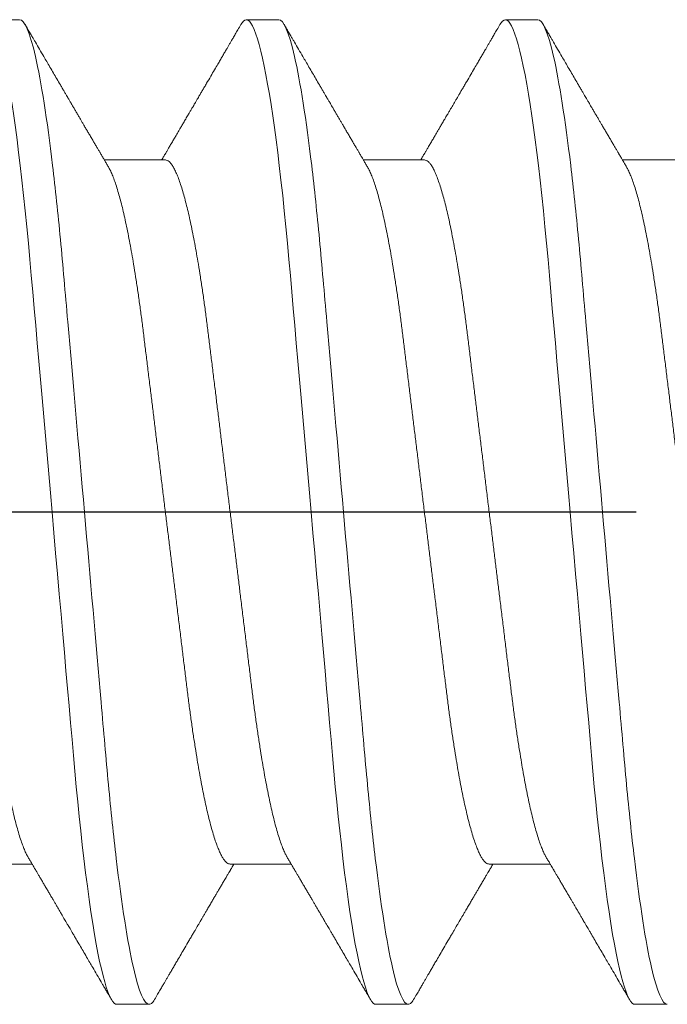
# Model space of a CAD drawing. Units: inches. Extents: x -1105 to 1533, y -331 to 837.
# Drawn here: x 1177 to 1177, y 616 to 616 of the extents above; entities that cross this region are included whole.
import ezdxf

# ---------------------------------------------------------------- set-up
doc = ezdxf.new("R2010")
doc.units = ezdxf.units.IN
doc.header["$LTSCALE"] = 0.5
doc.header["$MEASUREMENT"] = 0
for name, pattern in [('CENTER', [2, 1.25, -0.25, 0.25, -0.25]), ('CENTER2', [1.125, 0.75, -0.125, 0.125, -0.125]), ('SLD-Solid', [0])]:
    doc.linetypes.add(name, pattern=pattern)
doc.layers.add('CRL_DIMS_CNTR', color=2, linetype='CENTER2')

# ---------------------------------------------------------------- blocks, each defined once
blk = doc.blocks.new('*U37')
at = {"color": 7, "linetype": 'SLD-Solid', "lineweight": 15}
for p, q in [((0.40037, 0.095), (0.39412, 0.095)), ((0.45037, 0.095), (0.44412, 0.095)), ((0.50037, 0.095), (0.49412, 0.095)), ((0.4285, 0.06794), (0.41672, 0.06794)), ((0.4785, 0.06794), (0.46672, 0.06794)), ((0.5285, 0.06794), (0.51672, 0.06794)), ((0.391, -0.06794), (0.40278, -0.06794)), ((0.441, -0.06794), (0.45278, -0.06794)), ((0.491, -0.06794), (0.50278, -0.06794)), ((0.41912, -0.095), (0.42537, -0.095)), ((0.46912, -0.095), (0.47537, -0.095)), ((0.51912, -0.095), (0.52537, -0.095))]:
    blk.add_line(p, q, dxfattribs=at)
at = {"color": 7, "linetype": 'SLD-Solid', "lineweight": 15, "flags": 128}
for points in [[(0.39308, 0.09406), (0.3933, 0.09442), (0.39359, 0.09475), (0.39386, 0.09494), (0.39412, 0.095), (0.39441, 0.09493), (0.39471, 0.0947), (0.39501, 0.09432), (0.39533, 0.09379), (0.39565, 0.09309), (0.39597, 0.09224), (0.39629, 0.09128), (0.3966, 0.09019), (0.39693, 0.08894), (0.39725, 0.08756), (0.39758, 0.08604), (0.39791, 0.08437), (0.39824, 0.08258), (0.39857, 0.08066), (0.3989, 0.07861), (0.39922, 0.07644), (0.39954, 0.07419), (0.39986, 0.07185), (0.40018, 0.0694), (0.40049, 0.06687), (0.40081, 0.06403), (0.40114, 0.06111), (0.40145, 0.05811), (0.40176, 0.05504), (0.40206, 0.0519), (0.40235, 0.04871), (0.40262, 0.04566), (0.4029, 0.04252), (0.40318, 0.03929), (0.40347, 0.03597), (0.40377, 0.03258), (0.40407, 0.02912), (0.40438, 0.02559), (0.40469, 0.02201), (0.40501, 0.01837), (0.40534, 0.0147), (0.40566, 0.01105), (0.40598, 0.00738), (0.4063, 0.00369), (0.40662, 0), (0.40697, -0.00399), (0.40732, -0.00797), (0.40767, -0.01193), (0.40802, -0.01585), (0.40836, -0.01974), (0.40869, -0.02357), (0.40901, -0.02713), (0.40931, -0.03063), (0.40961, -0.03407), (0.40991, -0.03742), (0.4102, -0.0407), (0.41048, -0.0439), (0.41075, -0.047), (0.41102, -0.05003), (0.41129, -0.05301), (0.41158, -0.05595), (0.41187, -0.05878), (0.41216, -0.06155), (0.41246, -0.06425), (0.41276, -0.06687), (0.4131, -0.0696), (0.41344, -0.07223), (0.41378, -0.07474), (0.41413, -0.07713), (0.41448, -0.07939), (0.41483, -0.08151), (0.41516, -0.08338), (0.41549, -0.08511), (0.41581, -0.08672), (0.41614, -0.08818), (0.41646, -0.0895), (0.41678, -0.09068), (0.4171, -0.09172), (0.41741, -0.09261), (0.41772, -0.09336), (0.41802, -0.09396), (0.4183, -0.09442), (0.41859, -0.09475), (0.41886, -0.09494), (0.41912, -0.095), (0.41912, -0.095)], [(0.44308, 0.09406), (0.4433, 0.09442), (0.44359, 0.09475), (0.44386, 0.09494), (0.44412, 0.095), (0.44441, 0.09493), (0.44471, 0.0947), (0.44501, 0.09432), (0.44533, 0.09379), (0.44565, 0.09309), (0.44597, 0.09224), (0.44629, 0.09128), (0.4466, 0.09019), (0.44693, 0.08894), (0.44725, 0.08756), (0.44758, 0.08604), (0.44791, 0.08437), (0.44824, 0.08258), (0.44857, 0.08066), (0.4489, 0.07861), (0.44922, 0.07644), (0.44954, 0.07419), (0.44986, 0.07185), (0.45018, 0.0694), (0.45049, 0.06687), (0.45081, 0.06403), (0.45114, 0.06111), (0.45145, 0.05811), (0.45176, 0.05504), (0.45206, 0.0519), (0.45235, 0.04871), (0.45262, 0.04566), (0.4529, 0.04252), (0.45318, 0.03929), (0.45347, 0.03597), (0.45377, 0.03258), (0.45407, 0.02912), (0.45438, 0.02559), (0.45469, 0.02201), (0.45501, 0.01837), (0.45534, 0.0147), (0.45566, 0.01105), (0.45598, 0.00738), (0.4563, 0.00369), (0.45662, 0), (0.45697, -0.00399), (0.45732, -0.00797), (0.45767, -0.01193), (0.45802, -0.01585), (0.45836, -0.01974), (0.45869, -0.02357), (0.45901, -0.02713), (0.45931, -0.03063), (0.45961, -0.03407), (0.45991, -0.03742), (0.4602, -0.0407), (0.46048, -0.0439), (0.46075, -0.047), (0.46102, -0.05003), (0.46129, -0.05301), (0.46158, -0.05595), (0.46187, -0.05878), (0.46216, -0.06155), (0.46246, -0.06425), (0.46276, -0.06687), (0.4631, -0.0696), (0.46344, -0.07223), (0.46378, -0.07474), (0.46413, -0.07713), (0.46448, -0.07939), (0.46483, -0.08151), (0.46516, -0.08338), (0.46549, -0.08511), (0.46581, -0.08672), (0.46614, -0.08818), (0.46646, -0.0895), (0.46678, -0.09068), (0.4671, -0.09172), (0.46741, -0.09261), (0.46772, -0.09336), (0.46802, -0.09396), (0.4683, -0.09442), (0.46859, -0.09475), (0.46886, -0.09494), (0.46912, -0.095), (0.46912, -0.095)], [(0.49308, 0.09406), (0.4933, 0.09442), (0.49359, 0.09475), (0.49386, 0.09494), (0.49412, 0.095), (0.49441, 0.09493), (0.49471, 0.0947), (0.49501, 0.09432), (0.49533, 0.09379), (0.49565, 0.09309), (0.49597, 0.09224), (0.49629, 0.09128), (0.4966, 0.09019), (0.49693, 0.08894), (0.49725, 0.08756), (0.49758, 0.08604), (0.49791, 0.08437), (0.49824, 0.08258), (0.49857, 0.08066), (0.4989, 0.07861), (0.49922, 0.07644), (0.49954, 0.07419), (0.49986, 0.07185), (0.50018, 0.0694), (0.50049, 0.06687), (0.50081, 0.06403), (0.50114, 0.06111), (0.50145, 0.05811), (0.50176, 0.05504), (0.50206, 0.0519), (0.50235, 0.04871), (0.50262, 0.04566), (0.5029, 0.04252), (0.50318, 0.03929), (0.50347, 0.03597), (0.50377, 0.03258), (0.50407, 0.02912), (0.50438, 0.02559), (0.50469, 0.02201), (0.50501, 0.01837), (0.50534, 0.0147), (0.50566, 0.01105), (0.50598, 0.00738), (0.5063, 0.00369), (0.50662, 0), (0.50697, -0.00399), (0.50732, -0.00797), (0.50767, -0.01193), (0.50802, -0.01585), (0.50836, -0.01974), (0.50869, -0.02357), (0.50901, -0.02713), (0.50931, -0.03063), (0.50961, -0.03407), (0.50991, -0.03742), (0.5102, -0.0407), (0.51048, -0.0439), (0.51075, -0.047), (0.51102, -0.05003), (0.51129, -0.05301), (0.51158, -0.05595), (0.51187, -0.05878), (0.51216, -0.06155), (0.51246, -0.06425), (0.51276, -0.06687), (0.5131, -0.0696), (0.51344, -0.07223), (0.51378, -0.07474), (0.51413, -0.07713), (0.51448, -0.07939), (0.51483, -0.08151), (0.51516, -0.08338), (0.51549, -0.08511), (0.51581, -0.08672), (0.51614, -0.08818), (0.51646, -0.0895), (0.51678, -0.09068), (0.5171, -0.09172), (0.51741, -0.09261), (0.51772, -0.09336), (0.51802, -0.09396), (0.5183, -0.09442), (0.51859, -0.09475), (0.51886, -0.09494), (0.51912, -0.095), (0.51912, -0.095)]]:
    blk.add_lwpolyline(points, dxfattribs=at)
at = {"color": 7, "linetype": 'SLD-Solid', "lineweight": 15}
for points, knots in [([(0.40037, 0.095), (0.40128, 0.095), (0.40233, 0.09269), (0.40453, 0.08306), (0.40568, 0.07575), (0.40726, 0.06243), (0.40777, 0.05761), (0.40872, 0.04756), (0.40916, 0.04234), (0.41065, 0.02542), (0.41176, 0.01273), (0.41399, -0.01273), (0.4151, -0.02542), (0.41659, -0.04234), (0.41703, -0.04756), (0.41798, -0.05761), (0.41849, -0.06243), (0.42007, -0.07575), (0.42122, -0.08306), (0.42342, -0.09269), (0.42447, -0.095), (0.42537, -0.095)], [0, 0, 0, 0, 0.125, 0.125, 0.25, 0.25, 0.3125, 0.3125, 0.375, 0.375, 0.5, 0.5, 0.625, 0.625, 0.6875, 0.6875, 0.75, 0.75, 0.875, 0.875, 1, 1, 1, 1]), ([(0.41751, 0.0666), (0.41738, 0.06682), (0.41714, 0.06722), (0.41681, 0.06778), (0.41654, 0.06824), (0.41633, 0.0686), (0.41617, 0.06887), (0.41605, 0.06908), (0.41594, 0.06926), (0.41582, 0.06947), (0.41569, 0.06969), (0.41554, 0.06994), (0.41532, 0.07031), (0.41502, 0.07082), (0.41466, 0.07145), (0.41426, 0.07212), (0.41386, 0.0728), (0.41346, 0.07348), (0.41307, 0.07414), (0.41272, 0.07474), (0.41239, 0.07531), (0.41208, 0.07584), (0.41174, 0.07641), (0.41139, 0.07701), (0.41105, 0.0776), (0.41073, 0.07815), (0.41046, 0.0786), (0.41025, 0.07897), (0.41008, 0.07926), (0.40992, 0.07953), (0.40974, 0.07983), (0.40952, 0.0802), (0.40926, 0.08065), (0.40895, 0.08118), (0.4086, 0.08178), (0.40813, 0.08259), (0.40756, 0.08356), (0.40688, 0.08472), (0.40623, 0.08583), (0.40561, 0.0869), (0.40494, 0.08804), (0.40421, 0.08929), (0.40358, 0.09038), (0.4031, 0.09119), (0.40276, 0.09177), (0.40237, 0.09245), (0.40191, 0.09323), (0.40159, 0.09378), (0.40142, 0.09407)], [0, 0, 0, 0, 0.023866, 0.044184, 0.060953, 0.07403, 0.08364, 0.090206, 0.096875, 0.104286, 0.112439, 0.121334, 0.130971, 0.153572, 0.177167, 0.199317, 0.226716, 0.251516, 0.274214, 0.298894, 0.316951, 0.336293, 0.356919, 0.378831, 0.401634, 0.421954, 0.438132, 0.451416, 0.461804, 0.470131, 0.480931, 0.494386, 0.510799, 0.53017, 0.552496, 0.575697, 0.618794, 0.658605, 0.701713, 0.740158, 0.775242, 0.826576, 0.876514, 0.894097, 0.915236, 0.939933, 0.968187, 1, 1, 1, 1]), ([(0.44308, 0.09407), (0.44288, 0.09374), (0.44252, 0.09311), (0.44201, 0.09224), (0.44158, 0.0915), (0.44122, 0.09088), (0.4409, 0.09034), (0.44061, 0.08984), (0.44028, 0.08927), (0.43991, 0.08864), (0.43949, 0.08793), (0.43907, 0.0872), (0.43856, 0.08633), (0.43796, 0.0853), (0.43723, 0.08405), (0.43659, 0.08295), (0.43605, 0.08203), (0.43566, 0.08137), (0.4353, 0.08076), (0.435, 0.08025), (0.43477, 0.07984), (0.43459, 0.07954), (0.43444, 0.07928), (0.43427, 0.079), (0.43407, 0.07866), (0.43383, 0.07824), (0.43354, 0.07776), (0.43323, 0.07722), (0.43285, 0.07657), (0.43243, 0.07586), (0.432, 0.07511), (0.4316, 0.07444), (0.43124, 0.07382), (0.43089, 0.07323), (0.43054, 0.07262), (0.43015, 0.07196), (0.42973, 0.07125), (0.42933, 0.07058), (0.42898, 0.06998), (0.4287, 0.0695), (0.4285, 0.06915), (0.42833, 0.06887), (0.42817, 0.0686), (0.42798, 0.06828), (0.42785, 0.06805), (0.42778, 0.06794)], [0, 0, 0, 0, 0.038354, 0.071699, 0.100038, 0.123372, 0.142638, 0.161682, 0.180924, 0.2077, 0.234848, 0.262366, 0.291172, 0.333846, 0.38142, 0.43389, 0.460323, 0.48701, 0.510336, 0.529883, 0.545652, 0.556656, 0.565092, 0.575359, 0.588455, 0.60438, 0.623132, 0.644583, 0.66601, 0.697424, 0.726081, 0.751984, 0.775158, 0.796424, 0.819739, 0.8451, 0.872506, 0.901365, 0.922822, 0.94108, 0.956141, 0.963085, 0.973244, 0.987138, 1, 1, 1, 1]), ([(0.45037, 0.095), (0.45128, 0.095), (0.45233, 0.09269), (0.45453, 0.08306), (0.45568, 0.07575), (0.45726, 0.06243), (0.45777, 0.05761), (0.45872, 0.04756), (0.45916, 0.04234), (0.46065, 0.02542), (0.46176, 0.01273), (0.46399, -0.01273), (0.4651, -0.02542), (0.46659, -0.04234), (0.46703, -0.04756), (0.46798, -0.05761), (0.46849, -0.06243), (0.47007, -0.07575), (0.47122, -0.08306), (0.47342, -0.09269), (0.47447, -0.095), (0.47537, -0.095)], [0, 0, 0, 0, 0.125, 0.125, 0.25, 0.25, 0.3125, 0.3125, 0.375, 0.375, 0.5, 0.5, 0.625, 0.625, 0.6875, 0.6875, 0.75, 0.75, 0.875, 0.875, 1, 1, 1, 1]), ([(0.46751, 0.0666), (0.46738, 0.06682), (0.46714, 0.06722), (0.46681, 0.06778), (0.46654, 0.06824), (0.46633, 0.0686), (0.46617, 0.06887), (0.46605, 0.06908), (0.46594, 0.06926), (0.46582, 0.06947), (0.46569, 0.06969), (0.46554, 0.06994), (0.46532, 0.07031), (0.46502, 0.07082), (0.46466, 0.07145), (0.46426, 0.07212), (0.46386, 0.0728), (0.46346, 0.07348), (0.46307, 0.07414), (0.46272, 0.07474), (0.46239, 0.07531), (0.46208, 0.07584), (0.46174, 0.07641), (0.46139, 0.07701), (0.46105, 0.0776), (0.46073, 0.07815), (0.46046, 0.0786), (0.46025, 0.07897), (0.46008, 0.07926), (0.45992, 0.07953), (0.45974, 0.07983), (0.45952, 0.0802), (0.45926, 0.08065), (0.45895, 0.08118), (0.4586, 0.08178), (0.45813, 0.08259), (0.45756, 0.08356), (0.45688, 0.08472), (0.45623, 0.08583), (0.45561, 0.0869), (0.45494, 0.08804), (0.45421, 0.08929), (0.45358, 0.09038), (0.4531, 0.09119), (0.45276, 0.09177), (0.45237, 0.09245), (0.45191, 0.09323), (0.45159, 0.09378), (0.45142, 0.09407)], [0, 0, 0, 0, 0.023866, 0.044184, 0.060953, 0.07403, 0.08364, 0.090206, 0.096875, 0.104286, 0.112439, 0.121334, 0.130971, 0.153572, 0.177167, 0.199317, 0.226716, 0.251516, 0.274214, 0.298894, 0.316951, 0.336293, 0.356919, 0.378831, 0.401634, 0.421954, 0.438132, 0.451416, 0.461804, 0.470131, 0.480931, 0.494386, 0.510799, 0.53017, 0.552496, 0.575697, 0.618794, 0.658605, 0.701713, 0.740158, 0.775242, 0.826576, 0.876514, 0.894097, 0.915236, 0.939933, 0.968187, 1, 1, 1, 1]), ([(0.49308, 0.09407), (0.49288, 0.09374), (0.49252, 0.09311), (0.49201, 0.09224), (0.49158, 0.0915), (0.49122, 0.09088), (0.4909, 0.09034), (0.49061, 0.08984), (0.49028, 0.08927), (0.48991, 0.08864), (0.48949, 0.08793), (0.48907, 0.0872), (0.48856, 0.08633), (0.48796, 0.0853), (0.48723, 0.08405), (0.48659, 0.08295), (0.48605, 0.08203), (0.48566, 0.08137), (0.4853, 0.08076), (0.485, 0.08025), (0.48477, 0.07984), (0.48459, 0.07954), (0.48444, 0.07928), (0.48427, 0.079), (0.48407, 0.07866), (0.48383, 0.07824), (0.48354, 0.07776), (0.48323, 0.07722), (0.48285, 0.07657), (0.48243, 0.07586), (0.482, 0.07511), (0.4816, 0.07444), (0.48124, 0.07382), (0.48089, 0.07323), (0.48054, 0.07262), (0.48015, 0.07196), (0.47973, 0.07125), (0.47933, 0.07058), (0.47898, 0.06998), (0.4787, 0.0695), (0.4785, 0.06915), (0.47833, 0.06887), (0.47817, 0.0686), (0.47798, 0.06828), (0.47785, 0.06805), (0.47778, 0.06794)], [0, 0, 0, 0, 0.038354, 0.071699, 0.100038, 0.123372, 0.142638, 0.161682, 0.180924, 0.2077, 0.234848, 0.262366, 0.291172, 0.333846, 0.38142, 0.43389, 0.460323, 0.48701, 0.510336, 0.529883, 0.545652, 0.556656, 0.565092, 0.575359, 0.588455, 0.60438, 0.623132, 0.644583, 0.66601, 0.697424, 0.726081, 0.751984, 0.775158, 0.796424, 0.819739, 0.8451, 0.872506, 0.901365, 0.922822, 0.94108, 0.956141, 0.963085, 0.973244, 0.987138, 1, 1, 1, 1]), ([(0.50037, 0.095), (0.50128, 0.095), (0.50233, 0.09269), (0.50453, 0.08306), (0.50568, 0.07575), (0.50726, 0.06243), (0.50777, 0.05761), (0.50872, 0.04756), (0.50916, 0.04234), (0.51065, 0.02542), (0.51176, 0.01273), (0.51399, -0.01273), (0.5151, -0.02542), (0.51659, -0.04234), (0.51703, -0.04756), (0.51798, -0.05761), (0.51849, -0.06243), (0.52007, -0.07575), (0.52122, -0.08306), (0.52342, -0.09269), (0.52447, -0.095), (0.52537, -0.095)], [0, 0, 0, 0, 0.125, 0.125, 0.25, 0.25, 0.3125, 0.3125, 0.375, 0.375, 0.5, 0.5, 0.625, 0.625, 0.6875, 0.6875, 0.75, 0.75, 0.875, 0.875, 1, 1, 1, 1]), ([(0.51751, 0.0666), (0.51738, 0.06682), (0.51714, 0.06722), (0.51681, 0.06778), (0.51654, 0.06824), (0.51633, 0.0686), (0.51617, 0.06887), (0.51605, 0.06908), (0.51594, 0.06926), (0.51582, 0.06947), (0.51569, 0.06969), (0.51554, 0.06994), (0.51532, 0.07031), (0.51502, 0.07082), (0.51466, 0.07145), (0.51426, 0.07212), (0.51386, 0.0728), (0.51346, 0.07348), (0.51307, 0.07414), (0.51272, 0.07474), (0.51239, 0.07531), (0.51208, 0.07584), (0.51174, 0.07641), (0.51139, 0.07701), (0.51105, 0.0776), (0.51073, 0.07815), (0.51046, 0.0786), (0.51025, 0.07897), (0.51008, 0.07926), (0.50992, 0.07953), (0.50974, 0.07983), (0.50952, 0.0802), (0.50926, 0.08065), (0.50895, 0.08118), (0.5086, 0.08178), (0.50813, 0.08259), (0.50756, 0.08356), (0.50688, 0.08472), (0.50623, 0.08583), (0.50561, 0.0869), (0.50494, 0.08804), (0.50421, 0.08929), (0.50358, 0.09038), (0.5031, 0.09119), (0.50276, 0.09177), (0.50237, 0.09245), (0.50191, 0.09323), (0.50159, 0.09378), (0.50142, 0.09407)], [0, 0, 0, 0, 0.023866, 0.044184, 0.060953, 0.07403, 0.08364, 0.090206, 0.096875, 0.104286, 0.112439, 0.121334, 0.130971, 0.153572, 0.177167, 0.199317, 0.226716, 0.251516, 0.274214, 0.298894, 0.316951, 0.336293, 0.356919, 0.378831, 0.401634, 0.421954, 0.438132, 0.451416, 0.461804, 0.470131, 0.480931, 0.494386, 0.510799, 0.53017, 0.552496, 0.575697, 0.618794, 0.658605, 0.701713, 0.740158, 0.775242, 0.826576, 0.876514, 0.894097, 0.915236, 0.939933, 0.968187, 1, 1, 1, 1]), ([(0.3785, 0.06794), (0.37861, 0.06792), (0.37885, 0.06789), (0.37921, 0.06765), (0.37958, 0.06726), (0.37996, 0.06671), (0.38035, 0.06599), (0.38074, 0.06512), (0.38114, 0.06409), (0.38154, 0.0629), (0.38194, 0.0616), (0.38232, 0.06021), (0.38269, 0.05876), (0.38306, 0.0572), (0.38342, 0.05552), (0.38379, 0.05374), (0.38415, 0.05186), (0.38451, 0.04989), (0.38488, 0.04774), (0.38525, 0.0454), (0.38564, 0.04288), (0.38601, 0.04027), (0.38638, 0.03759), (0.38672, 0.03487), (0.38706, 0.0321), (0.38741, 0.02926), (0.38777, 0.02632), (0.38813, 0.02341), (0.38848, 0.02053), (0.38883, 0.01771), (0.38918, 0.01484), (0.38954, 0.01192), (0.3899, 0.00897), (0.39026, 0.006), (0.39063, 0.003), (0.39099, 0.00005), (0.39135, -0.00285), (0.3917, -0.0057), (0.39205, -0.00853), (0.39239, -0.01134), (0.39273, -0.01412), (0.39309, -0.01702), (0.39346, -0.02003), (0.39384, -0.02314), (0.39421, -0.02617), (0.39457, -0.02913), (0.39493, -0.03201), (0.39527, -0.03483), (0.39562, -0.03757), (0.39598, -0.04025), (0.39636, -0.04286), (0.39675, -0.0454), (0.39712, -0.04771), (0.39747, -0.04979), (0.39781, -0.05167), (0.39816, -0.05347), (0.3985, -0.05517), (0.39885, -0.05679), (0.39922, -0.0584), (0.39961, -0.05997), (0.40003, -0.06148), (0.40043, -0.06283), (0.40082, -0.06399), (0.4012, -0.06496), (0.40155, -0.06576), (0.40181, -0.0663), (0.40196, -0.06653), (0.40199, -0.06659)], [0, 0, 0, 0, 0.016065, 0.03232, 0.048752, 0.065341, 0.082071, 0.09862, 0.115267, 0.131992, 0.148774, 0.16379, 0.17882, 0.193849, 0.208862, 0.223844, 0.23878, 0.253656, 0.268457, 0.285227, 0.301863, 0.318346, 0.334659, 0.350785, 0.36652, 0.382423, 0.398501, 0.414738, 0.429356, 0.444075, 0.458881, 0.473761, 0.4887, 0.503685, 0.518699, 0.533729, 0.548012, 0.562282, 0.576526, 0.590731, 0.604886, 0.618977, 0.635486, 0.651872, 0.668117, 0.684204, 0.700439, 0.716497, 0.732656, 0.749004, 0.765522, 0.782193, 0.799, 0.813064, 0.827196, 0.841384, 0.855615, 0.869877, 0.884156, 0.900991, 0.917811, 0.934595, 0.951323, 0.966195, 0.980991, 0.995698, 1, 1, 1, 1]), ([(0.41751, 0.06659), (0.41762, 0.06639), (0.41786, 0.06596), (0.41824, 0.06511), (0.41864, 0.06409), (0.41904, 0.0629), (0.41944, 0.0616), (0.41982, 0.06021), (0.42019, 0.05876), (0.42056, 0.0572), (0.42092, 0.05552), (0.42129, 0.05374), (0.42165, 0.05186), (0.42201, 0.04989), (0.42238, 0.04774), (0.42275, 0.0454), (0.42314, 0.04288), (0.42351, 0.04027), (0.42388, 0.03759), (0.42422, 0.03487), (0.42456, 0.0321), (0.42491, 0.02926), (0.42527, 0.02632), (0.42563, 0.02341), (0.42598, 0.02053), (0.42633, 0.01771), (0.42668, 0.01484), (0.42704, 0.01192), (0.4274, 0.00897), (0.42776, 0.006), (0.42813, 0.003), (0.42849, 0.00005), (0.42885, -0.00285), (0.4292, -0.0057), (0.42955, -0.00853), (0.42989, -0.01134), (0.43023, -0.01412), (0.43059, -0.01702), (0.43096, -0.02003), (0.43134, -0.02314), (0.43171, -0.02617), (0.43207, -0.02913), (0.43243, -0.03201), (0.43277, -0.03483), (0.43312, -0.03757), (0.43348, -0.04025), (0.43386, -0.04286), (0.43425, -0.0454), (0.43462, -0.04771), (0.43497, -0.04979), (0.43531, -0.05167), (0.43566, -0.05347), (0.436, -0.05517), (0.43635, -0.05679), (0.43672, -0.0584), (0.43711, -0.05997), (0.43753, -0.06148), (0.43793, -0.06283), (0.43832, -0.06399), (0.4387, -0.06496), (0.43905, -0.06577), (0.43939, -0.06644), (0.43973, -0.067), (0.44006, -0.06742), (0.44038, -0.06772), (0.4407, -0.0679), (0.4409, -0.06793), (0.441, -0.06794)], [0, 0, 0, 0, 0.014617, 0.031166, 0.047812, 0.064537, 0.081319, 0.096334, 0.111364, 0.126393, 0.141406, 0.156388, 0.171324, 0.1862, 0.201002, 0.217772, 0.234407, 0.25089, 0.267203, 0.283329, 0.299063, 0.314967, 0.331044, 0.347281, 0.361899, 0.376618, 0.391424, 0.406304, 0.421244, 0.436228, 0.451242, 0.466272, 0.480555, 0.494825, 0.509069, 0.523274, 0.537429, 0.55152, 0.568029, 0.584415, 0.600659, 0.616746, 0.632981, 0.649039, 0.665198, 0.681545, 0.698064, 0.714735, 0.731542, 0.745606, 0.759738, 0.773925, 0.788156, 0.802418, 0.816697, 0.833532, 0.850352, 0.867136, 0.883864, 0.898736, 0.913532, 0.928239, 0.942844, 0.957334, 0.971698, 0.985923, 1, 1, 1, 1]), ([(0.4285, 0.06794), (0.42861, 0.06792), (0.42885, 0.06789), (0.42921, 0.06765), (0.42958, 0.06726), (0.42996, 0.06671), (0.43035, 0.06599), (0.43074, 0.06512), (0.43114, 0.06409), (0.43154, 0.0629), (0.43194, 0.0616), (0.43232, 0.06021), (0.43269, 0.05876), (0.43306, 0.0572), (0.43342, 0.05552), (0.43379, 0.05374), (0.43415, 0.05186), (0.43451, 0.04989), (0.43488, 0.04774), (0.43525, 0.0454), (0.43564, 0.04288), (0.43601, 0.04027), (0.43638, 0.03759), (0.43672, 0.03487), (0.43706, 0.0321), (0.43741, 0.02926), (0.43777, 0.02632), (0.43813, 0.02341), (0.43848, 0.02053), (0.43883, 0.01771), (0.43918, 0.01484), (0.43954, 0.01192), (0.4399, 0.00897), (0.44026, 0.006), (0.44063, 0.003), (0.44099, 0.00005), (0.44135, -0.00285), (0.4417, -0.0057), (0.44205, -0.00853), (0.44239, -0.01134), (0.44273, -0.01412), (0.44309, -0.01702), (0.44346, -0.02003), (0.44384, -0.02314), (0.44421, -0.02617), (0.44457, -0.02913), (0.44493, -0.03201), (0.44527, -0.03483), (0.44562, -0.03757), (0.44598, -0.04025), (0.44636, -0.04286), (0.44675, -0.0454), (0.44712, -0.04771), (0.44747, -0.04979), (0.44781, -0.05167), (0.44816, -0.05347), (0.4485, -0.05517), (0.44885, -0.05679), (0.44922, -0.0584), (0.44961, -0.05997), (0.45003, -0.06148), (0.45043, -0.06283), (0.45082, -0.06399), (0.4512, -0.06496), (0.45155, -0.06576), (0.45181, -0.0663), (0.45196, -0.06653), (0.45199, -0.06659)], [0, 0, 0, 0, 0.016065, 0.03232, 0.048752, 0.065341, 0.082071, 0.09862, 0.115267, 0.131992, 0.148774, 0.16379, 0.17882, 0.193849, 0.208862, 0.223844, 0.23878, 0.253656, 0.268457, 0.285227, 0.301863, 0.318346, 0.334659, 0.350785, 0.36652, 0.382423, 0.398501, 0.414738, 0.429356, 0.444075, 0.458881, 0.473761, 0.4887, 0.503685, 0.518699, 0.533729, 0.548012, 0.562282, 0.576526, 0.590731, 0.604886, 0.618977, 0.635486, 0.651872, 0.668117, 0.684204, 0.700439, 0.716497, 0.732656, 0.749004, 0.765522, 0.782193, 0.799, 0.813064, 0.827196, 0.841384, 0.855615, 0.869877, 0.884156, 0.900991, 0.917811, 0.934595, 0.951323, 0.966195, 0.980991, 0.995698, 1, 1, 1, 1]), ([(0.46751, 0.06659), (0.46762, 0.06639), (0.46786, 0.06596), (0.46824, 0.06511), (0.46864, 0.06409), (0.46904, 0.0629), (0.46944, 0.0616), (0.46982, 0.06021), (0.47019, 0.05876), (0.47056, 0.0572), (0.47092, 0.05552), (0.47129, 0.05374), (0.47165, 0.05186), (0.47201, 0.04989), (0.47238, 0.04774), (0.47275, 0.0454), (0.47314, 0.04288), (0.47351, 0.04027), (0.47388, 0.03759), (0.47422, 0.03487), (0.47456, 0.0321), (0.47491, 0.02926), (0.47527, 0.02632), (0.47563, 0.02341), (0.47598, 0.02053), (0.47633, 0.01771), (0.47668, 0.01484), (0.47704, 0.01192), (0.4774, 0.00897), (0.47776, 0.006), (0.47813, 0.003), (0.47849, 0.00005), (0.47885, -0.00285), (0.4792, -0.0057), (0.47955, -0.00853), (0.47989, -0.01134), (0.48023, -0.01412), (0.48059, -0.01702), (0.48096, -0.02003), (0.48134, -0.02314), (0.48171, -0.02617), (0.48207, -0.02913), (0.48243, -0.03201), (0.48277, -0.03483), (0.48312, -0.03757), (0.48348, -0.04025), (0.48386, -0.04286), (0.48425, -0.0454), (0.48462, -0.04771), (0.48497, -0.04979), (0.48531, -0.05167), (0.48566, -0.05347), (0.486, -0.05517), (0.48635, -0.05679), (0.48672, -0.0584), (0.48711, -0.05997), (0.48753, -0.06148), (0.48793, -0.06283), (0.48832, -0.06399), (0.4887, -0.06496), (0.48905, -0.06577), (0.48939, -0.06644), (0.48973, -0.067), (0.49006, -0.06742), (0.49038, -0.06772), (0.4907, -0.0679), (0.4909, -0.06793), (0.491, -0.06794)], [0, 0, 0, 0, 0.014617, 0.031166, 0.047812, 0.064537, 0.081319, 0.096334, 0.111364, 0.126393, 0.141406, 0.156388, 0.171324, 0.1862, 0.201002, 0.217772, 0.234407, 0.25089, 0.267203, 0.283329, 0.299063, 0.314967, 0.331044, 0.347281, 0.361899, 0.376618, 0.391424, 0.406304, 0.421244, 0.436228, 0.451242, 0.466272, 0.480555, 0.494825, 0.509069, 0.523274, 0.537429, 0.55152, 0.568029, 0.584415, 0.600659, 0.616746, 0.632981, 0.649039, 0.665198, 0.681545, 0.698064, 0.714735, 0.731542, 0.745606, 0.759738, 0.773925, 0.788156, 0.802418, 0.816697, 0.833532, 0.850352, 0.867136, 0.883864, 0.898736, 0.913532, 0.928239, 0.942844, 0.957334, 0.971698, 0.985923, 1, 1, 1, 1]), ([(0.4785, 0.06794), (0.47861, 0.06792), (0.47885, 0.06789), (0.47921, 0.06765), (0.47958, 0.06726), (0.47996, 0.06671), (0.48035, 0.06599), (0.48074, 0.06512), (0.48114, 0.06409), (0.48154, 0.0629), (0.48194, 0.0616), (0.48232, 0.06021), (0.48269, 0.05876), (0.48306, 0.0572), (0.48342, 0.05552), (0.48379, 0.05374), (0.48415, 0.05186), (0.48451, 0.04989), (0.48488, 0.04774), (0.48525, 0.0454), (0.48564, 0.04288), (0.48601, 0.04027), (0.48638, 0.03759), (0.48672, 0.03487), (0.48706, 0.0321), (0.48741, 0.02926), (0.48777, 0.02632), (0.48813, 0.02341), (0.48848, 0.02053), (0.48883, 0.01771), (0.48918, 0.01484), (0.48954, 0.01192), (0.4899, 0.00897), (0.49026, 0.006), (0.49063, 0.003), (0.49099, 0.00005), (0.49135, -0.00285), (0.4917, -0.0057), (0.49205, -0.00853), (0.49239, -0.01134), (0.49273, -0.01412), (0.49309, -0.01702), (0.49346, -0.02003), (0.49384, -0.02314), (0.49421, -0.02617), (0.49457, -0.02913), (0.49493, -0.03201), (0.49527, -0.03483), (0.49562, -0.03757), (0.49598, -0.04025), (0.49636, -0.04286), (0.49675, -0.0454), (0.49712, -0.04771), (0.49747, -0.04979), (0.49781, -0.05167), (0.49816, -0.05347), (0.4985, -0.05517), (0.49885, -0.05679), (0.49922, -0.0584), (0.49961, -0.05997), (0.50003, -0.06148), (0.50043, -0.06283), (0.50082, -0.06399), (0.5012, -0.06496), (0.50155, -0.06576), (0.50181, -0.0663), (0.50196, -0.06653), (0.50199, -0.06659)], [0, 0, 0, 0, 0.016065, 0.03232, 0.048752, 0.065341, 0.082071, 0.09862, 0.115267, 0.131992, 0.148774, 0.16379, 0.17882, 0.193849, 0.208862, 0.223844, 0.23878, 0.253656, 0.268457, 0.285227, 0.301863, 0.318346, 0.334659, 0.350785, 0.36652, 0.382423, 0.398501, 0.414738, 0.429356, 0.444075, 0.458881, 0.473761, 0.4887, 0.503685, 0.518699, 0.533729, 0.548012, 0.562282, 0.576526, 0.590731, 0.604886, 0.618977, 0.635486, 0.651872, 0.668117, 0.684204, 0.700439, 0.716497, 0.732656, 0.749004, 0.765522, 0.782193, 0.799, 0.813064, 0.827196, 0.841384, 0.855615, 0.869877, 0.884156, 0.900991, 0.917811, 0.934595, 0.951323, 0.966195, 0.980991, 0.995698, 1, 1, 1, 1]), ([(0.51751, 0.06659), (0.51762, 0.06639), (0.51786, 0.06596), (0.51824, 0.06511), (0.51864, 0.06409), (0.51904, 0.0629), (0.51944, 0.0616), (0.51982, 0.06021), (0.52019, 0.05876), (0.52056, 0.0572), (0.52092, 0.05552), (0.52129, 0.05374), (0.52165, 0.05186), (0.52201, 0.04989), (0.52238, 0.04774), (0.52275, 0.0454), (0.52314, 0.04288), (0.52351, 0.04027), (0.52388, 0.03759), (0.52422, 0.03487), (0.52456, 0.0321), (0.52491, 0.02926), (0.52527, 0.02632), (0.52563, 0.02341), (0.52598, 0.02053), (0.52633, 0.01771), (0.52668, 0.01484), (0.52704, 0.01192), (0.5274, 0.00897), (0.52776, 0.006), (0.52813, 0.003), (0.52849, 0.00005), (0.52885, -0.00285), (0.5292, -0.0057), (0.52955, -0.00853), (0.52989, -0.01134), (0.53023, -0.01412), (0.53059, -0.01702), (0.53096, -0.02003), (0.53134, -0.02314), (0.53171, -0.02617), (0.53207, -0.02913), (0.53243, -0.03201), (0.53277, -0.03483), (0.53312, -0.03757), (0.53348, -0.04025), (0.53386, -0.04286), (0.53425, -0.0454), (0.53462, -0.04771), (0.53497, -0.04979), (0.53531, -0.05167), (0.53566, -0.05347), (0.536, -0.05517), (0.53635, -0.05679), (0.53672, -0.0584), (0.53711, -0.05997), (0.53753, -0.06148), (0.53793, -0.06283), (0.53832, -0.06399), (0.5387, -0.06496), (0.53905, -0.06577), (0.53939, -0.06644), (0.53973, -0.067), (0.54006, -0.06742), (0.54038, -0.06772), (0.5407, -0.0679), (0.5409, -0.06793), (0.541, -0.06794)], [0, 0, 0, 0, 0.014617, 0.031166, 0.047812, 0.064537, 0.081319, 0.096334, 0.111364, 0.126393, 0.141406, 0.156388, 0.171324, 0.1862, 0.201002, 0.217772, 0.234407, 0.25089, 0.267203, 0.283329, 0.299063, 0.314967, 0.331044, 0.347281, 0.361899, 0.376618, 0.391424, 0.406304, 0.421244, 0.436228, 0.451242, 0.466272, 0.480555, 0.494825, 0.509069, 0.523274, 0.537429, 0.55152, 0.568029, 0.584415, 0.600659, 0.616746, 0.632981, 0.649039, 0.665198, 0.681545, 0.698064, 0.714735, 0.731542, 0.745606, 0.759738, 0.773925, 0.788156, 0.802418, 0.816697, 0.833532, 0.850352, 0.867136, 0.883864, 0.898736, 0.913532, 0.928239, 0.942844, 0.957334, 0.971698, 0.985923, 1, 1, 1, 1]), ([(0.40199, -0.0666), (0.40212, -0.06682), (0.40236, -0.06722), (0.40269, -0.06778), (0.40296, -0.06824), (0.40317, -0.0686), (0.40333, -0.06887), (0.40345, -0.06908), (0.40356, -0.06926), (0.40368, -0.06947), (0.40381, -0.06969), (0.40396, -0.06994), (0.40418, -0.07031), (0.40448, -0.07082), (0.40484, -0.07145), (0.40524, -0.07212), (0.40564, -0.0728), (0.40604, -0.07348), (0.40643, -0.07414), (0.40678, -0.07474), (0.40711, -0.07531), (0.40742, -0.07584), (0.40776, -0.07641), (0.40811, -0.07701), (0.40845, -0.0776), (0.40877, -0.07815), (0.40904, -0.0786), (0.40925, -0.07897), (0.40942, -0.07926), (0.40958, -0.07953), (0.40976, -0.07983), (0.40998, -0.0802), (0.41024, -0.08065), (0.41055, -0.08118), (0.4109, -0.08178), (0.41137, -0.08259), (0.41194, -0.08356), (0.41262, -0.08472), (0.41327, -0.08583), (0.41389, -0.0869), (0.41456, -0.08804), (0.41529, -0.08929), (0.41592, -0.09038), (0.4164, -0.09119), (0.41674, -0.09177), (0.41713, -0.09245), (0.41759, -0.09323), (0.41791, -0.09378), (0.41808, -0.09407)], [0, 0, 0, 0, 0.023866, 0.044184, 0.060953, 0.07403, 0.08364, 0.090206, 0.096875, 0.104286, 0.112439, 0.121334, 0.130971, 0.153572, 0.177167, 0.199317, 0.226716, 0.251516, 0.274214, 0.298894, 0.316951, 0.336293, 0.356919, 0.378831, 0.401634, 0.421954, 0.438132, 0.451416, 0.461804, 0.470131, 0.480931, 0.494386, 0.510799, 0.53017, 0.552496, 0.575697, 0.618794, 0.658605, 0.701713, 0.740158, 0.775242, 0.826576, 0.876514, 0.894097, 0.915236, 0.939933, 0.968187, 1, 1, 1, 1]), ([(0.42642, -0.09407), (0.42662, -0.09374), (0.42698, -0.09311), (0.42749, -0.09224), (0.42792, -0.0915), (0.42828, -0.09088), (0.4286, -0.09034), (0.42889, -0.08984), (0.42922, -0.08927), (0.42959, -0.08864), (0.43001, -0.08793), (0.43043, -0.0872), (0.43094, -0.08633), (0.43154, -0.0853), (0.43227, -0.08405), (0.43291, -0.08295), (0.43345, -0.08203), (0.43384, -0.08137), (0.4342, -0.08076), (0.4345, -0.08025), (0.43473, -0.07984), (0.43491, -0.07954), (0.43506, -0.07928), (0.43523, -0.079), (0.43543, -0.07866), (0.43567, -0.07824), (0.43596, -0.07776), (0.43627, -0.07722), (0.43665, -0.07657), (0.43707, -0.07586), (0.4375, -0.07511), (0.4379, -0.07444), (0.43826, -0.07382), (0.43861, -0.07323), (0.43896, -0.07262), (0.43935, -0.07196), (0.43977, -0.07125), (0.44017, -0.07058), (0.44052, -0.06998), (0.4408, -0.0695), (0.441, -0.06915), (0.44117, -0.06887), (0.44133, -0.0686), (0.44152, -0.06828), (0.44165, -0.06805), (0.44172, -0.06794)], [0, 0, 0, 0, 0.038354, 0.071699, 0.100038, 0.123372, 0.142638, 0.161682, 0.180924, 0.2077, 0.234848, 0.262366, 0.291172, 0.333846, 0.38142, 0.43389, 0.460323, 0.48701, 0.510336, 0.529883, 0.545652, 0.556656, 0.565092, 0.575359, 0.588455, 0.60438, 0.623132, 0.644583, 0.66601, 0.697424, 0.726081, 0.751984, 0.775158, 0.796424, 0.819739, 0.8451, 0.872506, 0.901365, 0.922822, 0.94108, 0.956141, 0.963085, 0.973244, 0.987138, 1, 1, 1, 1]), ([(0.45199, -0.0666), (0.45212, -0.06682), (0.45236, -0.06722), (0.45269, -0.06778), (0.45296, -0.06824), (0.45317, -0.0686), (0.45333, -0.06887), (0.45345, -0.06908), (0.45356, -0.06926), (0.45368, -0.06947), (0.45381, -0.06969), (0.45396, -0.06994), (0.45418, -0.07031), (0.45448, -0.07082), (0.45484, -0.07145), (0.45524, -0.07212), (0.45564, -0.0728), (0.45604, -0.07348), (0.45643, -0.07414), (0.45678, -0.07474), (0.45711, -0.07531), (0.45742, -0.07584), (0.45776, -0.07641), (0.45811, -0.07701), (0.45845, -0.0776), (0.45877, -0.07815), (0.45904, -0.0786), (0.45925, -0.07897), (0.45942, -0.07926), (0.45958, -0.07953), (0.45976, -0.07983), (0.45998, -0.0802), (0.46024, -0.08065), (0.46055, -0.08118), (0.4609, -0.08178), (0.46137, -0.08259), (0.46194, -0.08356), (0.46262, -0.08472), (0.46327, -0.08583), (0.46389, -0.0869), (0.46456, -0.08804), (0.46529, -0.08929), (0.46592, -0.09038), (0.4664, -0.09119), (0.46674, -0.09177), (0.46713, -0.09245), (0.46759, -0.09323), (0.46791, -0.09378), (0.46808, -0.09407)], [0, 0, 0, 0, 0.023866, 0.044184, 0.060953, 0.07403, 0.08364, 0.090206, 0.096875, 0.104286, 0.112439, 0.121334, 0.130971, 0.153572, 0.177167, 0.199317, 0.226716, 0.251516, 0.274214, 0.298894, 0.316951, 0.336293, 0.356919, 0.378831, 0.401634, 0.421954, 0.438132, 0.451416, 0.461804, 0.470131, 0.480931, 0.494386, 0.510799, 0.53017, 0.552496, 0.575697, 0.618794, 0.658605, 0.701713, 0.740158, 0.775242, 0.826576, 0.876514, 0.894097, 0.915236, 0.939933, 0.968187, 1, 1, 1, 1]), ([(0.47642, -0.09407), (0.47662, -0.09374), (0.47698, -0.09311), (0.47749, -0.09224), (0.47792, -0.0915), (0.47828, -0.09088), (0.4786, -0.09034), (0.47889, -0.08984), (0.47922, -0.08927), (0.47959, -0.08864), (0.48001, -0.08793), (0.48043, -0.0872), (0.48094, -0.08633), (0.48154, -0.0853), (0.48227, -0.08405), (0.48291, -0.08295), (0.48345, -0.08203), (0.48384, -0.08137), (0.4842, -0.08076), (0.4845, -0.08025), (0.48473, -0.07984), (0.48491, -0.07954), (0.48506, -0.07928), (0.48523, -0.079), (0.48543, -0.07866), (0.48567, -0.07824), (0.48596, -0.07776), (0.48627, -0.07722), (0.48665, -0.07657), (0.48707, -0.07586), (0.4875, -0.07511), (0.4879, -0.07444), (0.48826, -0.07382), (0.48861, -0.07323), (0.48896, -0.07262), (0.48935, -0.07196), (0.48977, -0.07125), (0.49017, -0.07058), (0.49052, -0.06998), (0.4908, -0.0695), (0.491, -0.06915), (0.49117, -0.06887), (0.49133, -0.0686), (0.49152, -0.06828), (0.49165, -0.06805), (0.49172, -0.06794)], [0, 0, 0, 0, 0.038354, 0.071699, 0.100038, 0.123372, 0.142638, 0.161682, 0.180924, 0.2077, 0.234848, 0.262366, 0.291172, 0.333846, 0.38142, 0.43389, 0.460323, 0.48701, 0.510336, 0.529883, 0.545652, 0.556656, 0.565092, 0.575359, 0.588455, 0.60438, 0.623132, 0.644583, 0.66601, 0.697424, 0.726081, 0.751984, 0.775158, 0.796424, 0.819739, 0.8451, 0.872506, 0.901365, 0.922822, 0.94108, 0.956141, 0.963085, 0.973244, 0.987138, 1, 1, 1, 1]), ([(0.50199, -0.0666), (0.50212, -0.06682), (0.50236, -0.06722), (0.50269, -0.06778), (0.50296, -0.06824), (0.50317, -0.0686), (0.50333, -0.06887), (0.50345, -0.06908), (0.50356, -0.06926), (0.50368, -0.06947), (0.50381, -0.06969), (0.50396, -0.06994), (0.50418, -0.07031), (0.50448, -0.07082), (0.50484, -0.07145), (0.50524, -0.07212), (0.50564, -0.0728), (0.50604, -0.07348), (0.50643, -0.07414), (0.50678, -0.07474), (0.50711, -0.07531), (0.50742, -0.07584), (0.50776, -0.07641), (0.50811, -0.07701), (0.50845, -0.0776), (0.50877, -0.07815), (0.50904, -0.0786), (0.50925, -0.07897), (0.50942, -0.07926), (0.50958, -0.07953), (0.50976, -0.07983), (0.50998, -0.0802), (0.51024, -0.08065), (0.51055, -0.08118), (0.5109, -0.08178), (0.51137, -0.08259), (0.51194, -0.08356), (0.51262, -0.08472), (0.51327, -0.08583), (0.51389, -0.0869), (0.51456, -0.08804), (0.51529, -0.08929), (0.51592, -0.09038), (0.5164, -0.09119), (0.51674, -0.09177), (0.51713, -0.09245), (0.51759, -0.09323), (0.51791, -0.09378), (0.51808, -0.09407)], [0, 0, 0, 0, 0.023866, 0.044184, 0.060953, 0.07403, 0.08364, 0.090206, 0.096875, 0.104286, 0.112439, 0.121334, 0.130971, 0.153572, 0.177167, 0.199317, 0.226716, 0.251516, 0.274214, 0.298894, 0.316951, 0.336293, 0.356919, 0.378831, 0.401634, 0.421954, 0.438132, 0.451416, 0.461804, 0.470131, 0.480931, 0.494386, 0.510799, 0.53017, 0.552496, 0.575697, 0.618794, 0.658605, 0.701713, 0.740158, 0.775242, 0.826576, 0.876514, 0.894097, 0.915236, 0.939933, 0.968187, 1, 1, 1, 1]), ([(0.42537, -0.095), (0.42547, -0.09499), (0.42566, -0.09496), (0.42596, -0.09472), (0.42621, -0.09443), (0.42637, -0.09415), (0.42642, -0.09405)], [0, 0, 0, 0, 0.281403, 0.565606, 0.852421, 1, 1, 1, 1]), ([(0.47537, -0.095), (0.47547, -0.09499), (0.47566, -0.09496), (0.47596, -0.09472), (0.47621, -0.09443), (0.47637, -0.09415), (0.47642, -0.09405)], [0, 0, 0, 0, 0.281403, 0.565606, 0.852421, 1, 1, 1, 1])]:
    blk.add_open_spline(points, degree=3, knots=knots, dxfattribs=at)

msp = doc.modelspace()

# ---------------------------------------------------------------- linework, layer by layer
at = {"layer": 'CRL_DIMS_CNTR', "linetype": 'CENTER', "ltscale": 0.5, "transparency": 33554687}
msp.add_line((1177.03002, 615.7163), (1176.53002, 615.7163), dxfattribs=at)

# ---------------------------------------------------------------- block references
at = {"transparency": 33554687}
msp.add_blockref('*U37', (1176.51063, 615.7163), dxfattribs=at)

doc.saveas('drawing.dxf')
